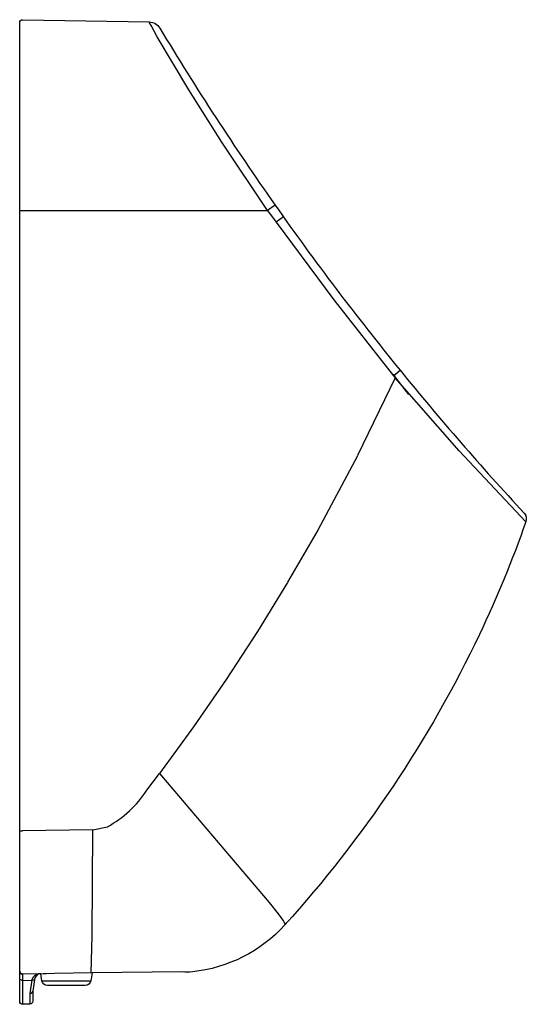
# Model space of a CAD drawing. Units: centimetres. Extents: x 0 to 0.35, y 0 to 0.68.
import ezdxf

# ---------------------------------------------------------------- set-up
doc = ezdxf.new("R2010")
doc.units = ezdxf.units.CM
doc.layers.add('Make2D$Visible$Tangentes', color=7, linetype='Continuous')

msp = doc.modelspace()

# ---------------------------------------------------------------- linework, layer by layer
at = {"layer": 'Make2D$Visible$Tangentes'}
msp.add_lwpolyline([(0.00703, 0.00009), (0.00453, 0.00004), (0.00203, 0, -0.419335), (0, 0.002), (0, 0.6781, -0.419311), (0.00203, 0.6801), (0.0893, 0.67858, -0.258601), (0.09667, 0.67432, 0.017728), (0.17615, 0.5521, 0.017682), (0.26242, 0.43801, 0.015666), (0.34796, 0.3393, -0.276902), (0.3492, 0.33333, -0.027382), (0.31722, 0.25551, -0.072793), (0.18288, 0.05485, -0.184449), (0.11921, 0.02245, -0.044281), (0.11208, 0.02233), (0.05004, 0.02175), (0.04907, 0.01629, -0.36397), (0.04514, 0.01298), (0.01923, 0.01297, -0.36397), (0.01529, 0.01627), (0.01446, 0.02099), (0.01338, 0.02098, 0.00234), (0.01319, 0.02091, 0.024183), (0.013, 0.02083, 0.058645), (0.01202, 0.02024, 0.034569), (0.01154, 0.01981, 0.075926), (0.0107, 0.01862, 0.04257), (0.0104, 0.01786, 0.043028), (0.01024, 0.01707), (0.009, 0.00909), (0.009, 0.00209, -0.409111)], format="xyb", close=True, dxfattribs=at)
at = {"layer": 'Make2D$Visible$Tangentes', "lineweight": -3}
for points in [[(0.08965, 0.67793), (0.0893, 0.67858)], [(0.09066, 0.67602), (0.08965, 0.67792)], [(0.09493, 0.66825), (0.09066, 0.67601)], [(0.13944, 0.59557), (0.11666, 0.63158), (0.09494, 0.66824)], [(0.17103, 0.54835), (0.13945, 0.59556)], [(0, 0.57499), (0, 0.575)], [(0.17615, 0.5521), (0.17103, 0.54835)], [(0, 0.54837), (0.002, 0.54835)], [(0.002, 0.54835), (0.17103, 0.54835)], [(0.17103, 0.54835), (0.17703, 0.5402)], [(0.17273, 0.54942), (0.17264, 0.54955)], [(0.18196, 0.54385), (0.17703, 0.5402)], [(0.17703, 0.5402), (0.2168, 0.48668), (0.25782, 0.43412)], [(0.1784, 0.54119), (0.17834, 0.54129)], [(0.25782, 0.43412), (0.2624, 0.43803)], [(0.25897, 0.43267), (0.23303, 0.37897)], [(0.25782, 0.43412), (0.25897, 0.43267)], [(0.25818, 0.4346), (0.25859, 0.43518)], [(0.26854, 0.42118), (0.25818, 0.4346)], [(0.34917, 0.33334), (0.30332, 0.38233), (0.25897, 0.43267)], [(0.23302, 0.37895), (0.20567, 0.32755)], [(0.34889, 0.33796), (0.34886, 0.338)], [(0.34889, 0.33796), (0.34886, 0.338)], [(0.34918, 0.33336), (0.34919, 0.33337)], [(0.34918, 0.33335), (0.34918, 0.33335)], [(0.34918, 0.33334), (0.3492, 0.33333)], [(0.3492, 0.33333), (0.34919, 0.33335)], [(0.3492, 0.33333), (0.3492, 0.33333)], [(0.34948, 0.33586), (0.34948, 0.33587)], [(0.20566, 0.32754), (0.18487, 0.29147)], [(0.18486, 0.29145), (0.1641, 0.2576), (0.14243, 0.22432)], [(0.14242, 0.2243), (0.11985, 0.19157), (0.09641, 0.15946)], [(0.09641, 0.15946), (0.09783, 0.15777), (0.17202, 0.0704), (0.17831, 0.06252), (0.18022, 0.05997), (0.18092, 0.05897), (0.18149, 0.05814), (0.18194, 0.05745), (0.18228, 0.05688), (0.18241, 0.05664), (0.18253, 0.05643), (0.18263, 0.05623), (0.18272, 0.05606), (0.18278, 0.05591), (0.18284, 0.05577), (0.18287, 0.05571), (0.18289, 0.05565), (0.18291, 0.0556), (0.18292, 0.05555), (0.18294, 0.0555), (0.18295, 0.05546), (0.18296, 0.05541), (0.18297, 0.05537), (0.18298, 0.05534), (0.18298, 0.0553), (0.18299, 0.05527), (0.18299, 0.05524), (0.18299, 0.05521), (0.183, 0.05519), (0.183, 0.05516), (0.183, 0.05514), (0.183, 0.05512), (0.18299, 0.05511), (0.18299, 0.0551), (0.18299, 0.05508), (0.18299, 0.05506), (0.18299, 0.05505), (0.18298, 0.05503), (0.18298, 0.05503), (0.18298, 0.05502), (0.18298, 0.05501), (0.18298, 0.05501), (0.18297, 0.05499), (0.18297, 0.05498), (0.18296, 0.05497), (0.18296, 0.05496), (0.18296, 0.05495), (0.18295, 0.05495), (0.18295, 0.05494), (0.18294, 0.05493), (0.18294, 0.05492), (0.18293, 0.05492), (0.18293, 0.05491), (0.18293, 0.05491), (0.18292, 0.0549), (0.18292, 0.0549), (0.18291, 0.05489), (0.1829, 0.05487), (0.18288, 0.05485)], [(0.0505, 0.12058), (0.06051, 0.12267)], [(0, 0.11975), (0.002, 0.11973)], [(0.0505, 0.12058), (0.002, 0.11973)], [(0.05004, 0.04738), (0.0505, 0.12058)], [(0.18289, 0.05487), (0.18346, 0.05549)], [(0.18449, 0.05663), (0.18346, 0.05549)], [(0.18449, 0.05663), (0.18475, 0.05693)], [(0.04929, 0.02174), (0.05004, 0.04737)], [(0.00203, 0.02088), (0.00197, 0.02088), (0.0019, 0.02088), (0.00183, 0.02088), (0.00176, 0.02089), (0.00169, 0.0209), (0.00162, 0.02091), (0.00156, 0.02093), (0.00149, 0.02094), (0.00142, 0.02096), (0.00136, 0.02098), (0.00129, 0.02101), (0.00123, 0.02103), (0.00116, 0.02106), (0.0011, 0.02109), (0.00104, 0.02112), (0.00098, 0.02116), (0.00092, 0.02119), (0.00086, 0.02123), (0.00081, 0.02127), (0.00075, 0.02131), (0.0007, 0.02136), (0.00065, 0.0214), (0.0006, 0.02145), (0.00055, 0.0215), (0.0005, 0.02155), (0.00046, 0.0216), (0.00042, 0.02166), (0.00037, 0.02171), (0.00033, 0.02177), (0.0003, 0.02183), (0.00026, 0.02189), (0.00023, 0.02195), (0.0002, 0.02201), (0.00017, 0.02207), (0.00014, 0.02213), (0.00012, 0.0222), (0.0001, 0.02226), (0.00008, 0.02233), (0.00006, 0.0224), (0.00004, 0.02246), (0.00003, 0.02253), (0.00002, 0.0226), (0.00001, 0.02267), (0, 0.02274), (0, 0.02281), (0, 0.02287)], [(0, 0.02284), (0, 0.02277), (0, 0.0227), (0.00001, 0.02264), (0.00002, 0.02257), (0.00003, 0.0225), (0.00004, 0.02243), (0.00006, 0.02236), (0.00008, 0.0223), (0.0001, 0.02223), (0.00012, 0.02217), (0.00014, 0.0221), (0.00017, 0.02204), (0.0002, 0.02198), (0.00023, 0.02191), (0.00026, 0.02185), (0.0003, 0.02179), (0.00033, 0.02174), (0.00037, 0.02168), (0.00042, 0.02162), (0.00046, 0.02157), (0.0005, 0.02152), (0.00055, 0.02147), (0.0006, 0.02142), (0.00065, 0.02137), (0.0007, 0.02132), (0.00075, 0.02128), (0.00081, 0.02124), (0.00086, 0.0212), (0.00092, 0.02116), (0.00098, 0.02112), (0.00104, 0.02109), (0.0011, 0.02106), (0.00116, 0.02103), (0.00123, 0.021), (0.00129, 0.02097), (0.00136, 0.02095), (0.00142, 0.02093), (0.00149, 0.02091), (0.00156, 0.02089), (0.00162, 0.02088), (0.00169, 0.02087), (0.00176, 0.02086), (0.00183, 0.02085), (0.0019, 0.02085), (0.00197, 0.02084), (0.00203, 0.02084)], [(0, 0.02284), (0, 0.0224)], [(0, 0.02239), (0, 0.0224)], [(0.00203, 0.02084), (0.00202, 0.01646)], [(0.01853, 0.02116), (0.00203, 0.02088)], [(0.00203, 0.02088), (0.00203, 0.02084)], [(0.01446, 0.02099), (0.01426, 0.02101), (0.01406, 0.02101), (0.01386, 0.02101), (0.01366, 0.02101), (0.01346, 0.02099), (0.01325, 0.02097), (0.01306, 0.02094), (0.01286, 0.02091), (0.01266, 0.02087), (0.01246, 0.02082), (0.01227, 0.02076), (0.01208, 0.0207), (0.01189, 0.02063), (0.0117, 0.02056), (0.01152, 0.02048), (0.01134, 0.02039), (0.01116, 0.02029), (0.01098, 0.02019), (0.01081, 0.02009), (0.01064, 0.01998), (0.01048, 0.01986), (0.01032, 0.01974), (0.01017, 0.01961), (0.01001, 0.01947), (0.00987, 0.01934), (0.00973, 0.01919), (0.00959, 0.01904), (0.00946, 0.01889), (0.00933, 0.01873), (0.00921, 0.01857), (0.0091, 0.0184), (0.00899, 0.01823), (0.00889, 0.01806), (0.00879, 0.01788), (0.0087, 0.0177), (0.00862, 0.01752), (0.00854, 0.01734), (0.00847, 0.01715), (0.0084, 0.01696), (0.00835, 0.01676), (0.00829, 0.01657)], [(0.01853, 0.02116), (0.01618, 0.02109)], [(0.01622, 0.02109), (0.01621, 0.02109)], [(0.01855, 0.02116), (0.01853, 0.02116)], [(0.02403, 0.02129), (0.01855, 0.02116)], [(0.05004, 0.02175), (0.02403, 0.02129)], [(0, 0.01736), (0.00202, 0.01646)], [(0.00202, 0.01646), (0.00829, 0.01657)], [(0.00202, 0.01646), (0.00203, 0)], [(0.00829, 0.01657), (0.00703, 0.00759)], [(0.00829, 0.01657), (0.01024, 0.01706)], [(0.01529, 0.01627), (0.04907, 0.01629)], [(0.00703, 0.00759), (0.00709, 0.00758), (0.00715, 0.00758), (0.00721, 0.00757), (0.00727, 0.00758), (0.00734, 0.00758), (0.0074, 0.00758), (0.00746, 0.00759), (0.00752, 0.0076), (0.00758, 0.00761), (0.00764, 0.00762), (0.0077, 0.00764), (0.00776, 0.00766), (0.00782, 0.00768), (0.00788, 0.0077), (0.00794, 0.00772), (0.00799, 0.00775), (0.00805, 0.00778), (0.00811, 0.0078), (0.00816, 0.00784), (0.00821, 0.00787), (0.00826, 0.0079), (0.00831, 0.00794), (0.00836, 0.00798), (0.00841, 0.00802), (0.00846, 0.00806), (0.0085, 0.0081), (0.00854, 0.00815), (0.00858, 0.0082), (0.00862, 0.00824), (0.00866, 0.00829), (0.0087, 0.00834), (0.00873, 0.00839), (0.00877, 0.00845), (0.0088, 0.0085), (0.00883, 0.00856), (0.00885, 0.00861), (0.00888, 0.00867), (0.0089, 0.00873), (0.00892, 0.00878), (0.00894, 0.00884), (0.00896, 0.0089), (0.00898, 0.00896), (0.00899, 0.00902), (0.009, 0.00909)], [(0.00703, 0.00759), (0.00703, 0.00009)]]:
    msp.add_lwpolyline(points, dxfattribs=at)
msp.add_lwpolyline([(0.06052, 0.12268, 0.129336), (0.08761, 0.14787), (0.09641, 0.15946)], format="xyb", dxfattribs=at)

doc.saveas('drawing.dxf')
